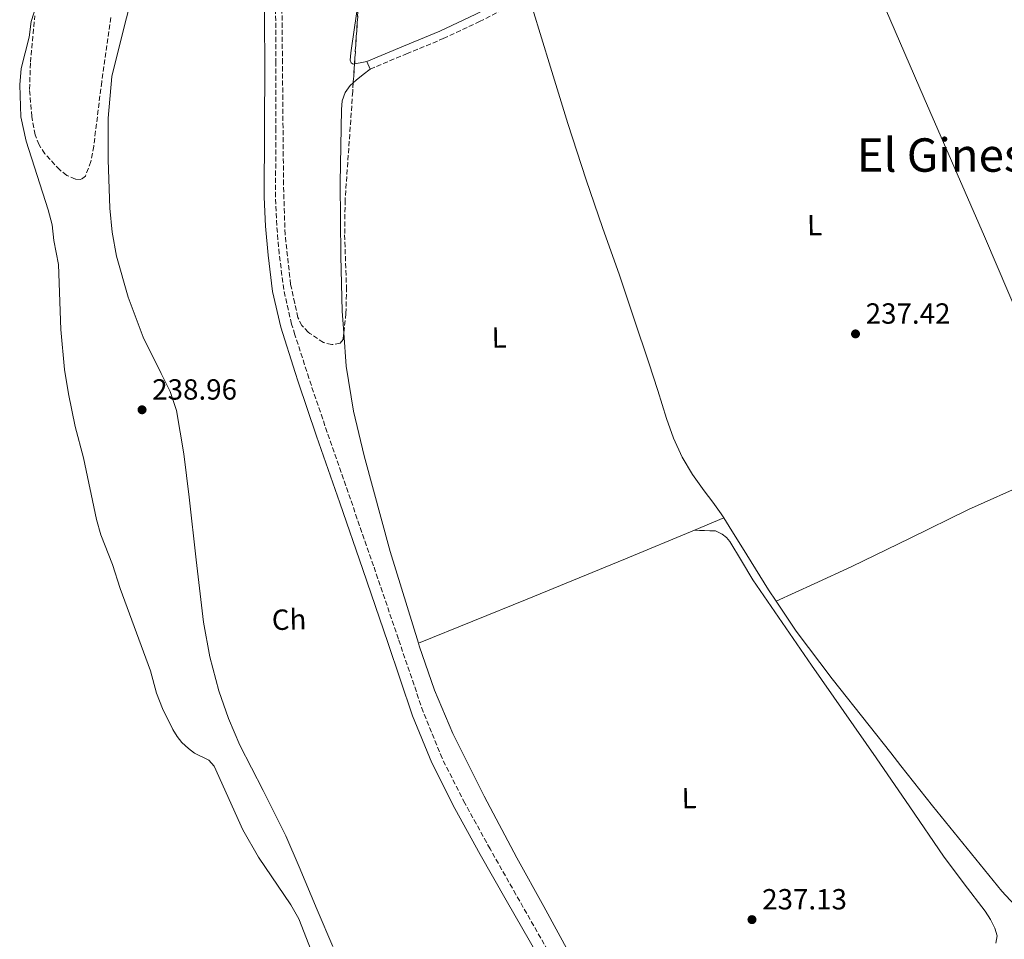
# Model space of a CAD drawing. Units: metres. Extents: x 629446 to 632941, y 4646342 to 4648717.
# Drawn here: x 629837 to 630176, y 4647740 to 4648056 of the extents above; entities that cross this region are included whole.
import ezdxf
from ezdxf.enums import TextEntityAlignment as Align

# ---------------------------------------------------------------- set-up
doc = ezdxf.new("R2010")
doc.units = ezdxf.units.M
doc.header["$MEASUREMENT"] = 0
doc.linetypes.add('DGN Style 3', pattern=[2.435890702152634, 1.739921930109024, -0.6959687720436097])
for name, color, linetype, lineweight in [('Acequia sin especificar', 4, 'Continuous', 0), ('Camino', 7, 'DGN Style 3', 0), ('Cauce permanente', 151, 'Continuous', 13), ('Cauce permanente (área)', 142, 'Continuous', 13), ('Cota de punto acotado terreno', 7, 'Continuous', 0), ('Etiqueta de uso rústico', 92, 'Continuous', 0), ('Línea de cambio de uso (parcela vista)', 92, 'Continuous', 0), ('Margen derecho', 7, 'Continuous', 0), ('Punto acotado terreno (símbolo)', 7, 'Continuous', 0), ('Texto de Área (paraje) menor', 7, 'Continuous', 0), ('Zona arbolada', 92, 'DGN Style 3', 0)]:
    doc.layers.add(name, color=color, linetype=linetype, lineweight=lineweight)
doc.styles.add('Style-Arial', font='arial.ttf')

# ---------------------------------------------------------------- blocks, each defined once
blk = doc.blocks.new('5PATER')
at = {"layer": 'Punto acotado terreno (símbolo)', "linetype": 'Continuous', "lineweight": 0}
h = blk.add_hatch(color=51, dxfattribs=at)
edge = h.paths.add_edge_path()
edge.add_ellipse((0, 0), major_axis=(-0.1095731443231308, -0.1110710700762829), ratio=0.9994222409660317, start_angle=0, end_angle=360)

msp = doc.modelspace()

# ---------------------------------------------------------------- linework, layer by layer
at = {"layer": 'Acequia sin especificar', "color": 4, "linetype": 'Continuous', "lineweight": 0, "extrusion": (0.003371782313159871, 0.001399356295708057, 0.9999933364207937), "elevation": 8866.74594590172, "flags": 128}
msp.add_lwpolyline([(630064.8250529332, 4647872.982993355), (630074.9451302775, 4647877.182997466)], dxfattribs=at)
at = {"layer": 'Acequia sin especificar', "color": 4, "linetype": 'Continuous', "lineweight": 0, "elevation": 238.2100000000064, "flags": 128}
msp.add_lwpolyline([(630097.3200000003, 4647856.439999999), (630094.7400000002, 4647860.310000001), (630085.7100000001, 4647874.789999999), (630082.0800000001, 4647880.65), (630079.3300000001, 4647885.039999999)], dxfattribs=at)
at = {"layer": 'Acequia sin especificar', "color": 4, "linetype": 'Continuous', "lineweight": 0, "extrusion": (0.2750945473267408, -0.6564844182940756, 0.7023896344395928), "elevation": -2877765.402343977, "flags": 128}
msp.add_lwpolyline([(2377327.468426113, 2840084.986175386), (2377347.651764325, 2840084.596114599), (2377367.815163244, 2840084.255625573), (2377404.420980902, 2840083.963383344), (2377430.074671932, 2840083.820105492)], dxfattribs=at)
at = {"layer": 'Acequia sin especificar', "color": 4, "linetype": 'Continuous', "lineweight": 0}
for points in [[(630079.3300000001, 4647885.039999999, 238.2100000000064), (630078.4100000003, 4647886.5, 237.0599999999977), (630075.5499999998, 4647890.430000001, 237.0599999999977), (630072.5899999999, 4647894.310000001, 237.0599999999977), (630068.5899999999, 4647899.960000001, 237.1300000000047), (630064.9699999997, 4647905.890000001, 237.25), (630062.0199999996, 4647912.470000001, 237.3500000000058), (630059.6600000003, 4647919.27, 237.4400000000023), (630056.6399999997, 4647928.810000001, 237.5299999999988), (630053.5800000001, 4647938.34, 237.570000000007), (630048.5199999996, 4647953.42, 237.5800000000018), (630043.4100000003, 4647968.480000001, 237.570000000007), (630037.6500000004, 4647984.890000001, 237.5299999999988), (630031.9500000002, 4648001.310000001, 237.5), (630025.6699999999, 4648020.66, 237.5399999999936), (630019.6600000003, 4648040.100000001, 237.570000000007), (630016.6100000005, 4648050.17, 237.570000000007), (630013.5800000001, 4648060.26, 237.570000000007), (630012.9199999999, 4648062.49, 237.570000000007)], [(630201.25, 4647904.779999999, 238.6999999999971), (630183.9800000006, 4647897.060000001, 238.75), (630163.4800000006, 4647887.970000001, 238.820000000007), (630143.4400000004, 4647878.130000001, 238.9499999999971), (630123.3499999996, 4647868.390000001, 238.820000000007), (630110.3399999999, 4647862.41, 238.5099999999948), (630097.3200000003, 4647856.439999999, 238.2100000000064)], [(630097.3200000003, 4647856.439999999, 238.2100000000064), (630104.2100000001, 4647846.109999999, 238.2100000000064), (630116.6200000001, 4647829.730000001, 238.2100000000064), (630129.3600000005, 4647813.600000001, 238.2100000000064), (630136.7300000006, 4647804.24, 236.179999999993), (630140.2300000006, 4647799.800000001, 236.1699999999983), (630151.1200000001, 4647786.02, 236.1300000000047), (630162.9600000001, 4647771.32, 236.1499999999942), (630174.9299999997, 4647756.699999999, 236.2599999999948), (630179.25, 4647751.960000001, 236.4400000000023), (630183.9500000002, 4647747.49, 236.7700000000041), (630184.9800000006, 4647746.84, 236.8800000000047), (630186, 4647746.91, 236.9600000000064)]]:
    msp.add_polyline3d(points, dxfattribs=at)
at = {"layer": 'Camino', "color": 7, "linetype": 'DGN Style 3', "lineweight": 0}
for points in [[(630018.7999999997, 4647736.32, 239.6100000000007), (630007.7899999992, 4647755.550000002, 239.5800000000018), (629998.94, 4647771.230000001, 239.5800000000018), (629990.2499999995, 4647786.940000002, 239.5800000000018), (629982.4299999987, 4647802.370000003, 239.5500000000028), (629975.9299999988, 4647818.350000001, 239.5200000000042), (629967.4100000005, 4647843.390000002, 239.5500000000028), (629958.8699999999, 4647868.56, 239.5800000000018), (629950.8999999971, 4647891.510000004, 239.5800000000018), (629942.940000002, 4647914.440000001, 239.5800000000018), (629936.6200000008, 4647933.080000003, 239.5800000000018), (629931.8299999987, 4647948.059999999, 239.5800000000018), (629930.6599999998, 4647951.710000001, 240.9600000000064), (629927.9499999986, 4647963.63, 240.9600000000064), (629926.4200000018, 4647975.870000001, 240.9600000000064), (629925.55, 4647985.65, 240.9600000000064), (629925.1599999989, 4647995.430000002, 240.9600000000064), (629925.2399999973, 4648018.359999999, 240.9600000000064), (629925.2899999986, 4648041.390000001, 240.9600000000064), (629925.1200000008, 4648069.500000001, 240.9799999999959)], [(629957.6400000006, 4648039.41, 236.8300000000018), (629970.2100000011, 4648044.63, 236.8300000000018), (629982.8500000011, 4648049.870000001, 236.8300000000018), (629995.280000001, 4648055.710000002, 236.8899999999993), (630007.4400000004, 4648061.970000001, 237.0200000000042), (630012.4099999992, 4648064.480000001, 237.2100000000065)]]:
    msp.add_polyline3d(points, dxfattribs=at)
at = {"layer": 'Cauce permanente', "color": 151, "linetype": 'Continuous', "lineweight": 13}
msp.add_polyline3d([(629843.7100000001, 4648064.16, 237.3899999999994), (629841.0499999998, 4648055.730000001, 237.3899999999994), (629840.4000000004, 4648050.380000001, 237.3899999999994), (629837.6100000005, 4648039.630000001, 237.3899999999994), (629837.1600000003, 4648033.930000001, 237.3899999999994), (629837.54, 4648022.960000001, 237.3899999999994), (629839.3300000001, 4648014.609999999, 237.3899999999994), (629846.9800000006, 4647990.970000001, 237.3899999999994), (629848.3099999997, 4647985.84, 237.3899999999994), (629848.8899999997, 4647980.4, 237.3899999999994), (629850.4900000002, 4647972.25, 237.3899999999994), (629851.3499999996, 4647949.800000001, 237.3899999999994), (629852.5899999999, 4647936.109999999, 237.3899999999994), (629853.8899999997, 4647927.76, 237.3899999999994), (629856.2100000001, 4647916.5, 237.3899999999994), (629859.1100000005, 4647905.689999999, 237.3899999999994), (629863.6200000001, 4647884.449999999, 237.3899999999994), (629865.0999999996, 4647879.220000001, 237.3899999999994), (629869.0800000001, 4647869.01, 237.3899999999994), (629871.7699999996, 4647860.720000001, 237.3899999999994), (629882.1200000001, 4647832.449999999, 237.3899999999994), (629884.2100000001, 4647824.75, 237.3899999999994), (629886.2800000003, 4647819.52, 237.3899999999994), (629889.79, 4647812.230000001, 237.3899999999994), (629891.2999999998, 4647809.82, 237.3899999999994), (629892.9400000004, 4647807.800000001, 237.3899999999994), (629895.2400000002, 4647805.689999999, 237.3899999999994), (629897.2800000003, 4647804.17, 237.3899999999994), (629902.1900000004, 4647801.74, 237.3899999999994), (629903.9900000002, 4647799.67, 237.3899999999994), (629913.8499999996, 4647777.730000001, 237.3899999999994), (629919.3099999997, 4647768.33, 237.3899999999994), (629930.4199999999, 4647751.99, 237.3899999999994), (629933.1799999997, 4647747.210000001, 237.3899999999994), (629937.3600000005, 4647736.310000001, 237.3899999999994)], dxfattribs=at)
at = {"layer": 'Cauce permanente (área)', "color": 142, "linetype": 'Continuous', "lineweight": 13, "extrusion": (-4.620563509852031e-05, -1.651435594807468e-05, 0.9999999987961578), "elevation": 131.5247791480056, "flags": 128}
msp.add_lwpolyline([(630047.1402971167, 4648664.482806011), (630043.2602961968, 4648654.092805685), (630034.5102962062, 4648628.792805694), (630026.9802962139, 4648610.972805704), (630022.5802962192, 4648602.232805708), (630018.280296223, 4648593.432805712), (630012.7102962296, 4648582.432805718), (630007.1402962353, 4648571.422805724), (630003.16029624, 4648563.032805728), (629999.4602962438, 4648554.522805732), (629997.2602962459, 4648548.642805735), (629995.1102962479, 4648542.752805737), (629993.2102962504, 4648538.182805739), (629991.0802962529, 4648533.722805741), (629988.200296256, 4648528.482805745), (629985.130296259, 4648523.362805746), (629983.5602962604, 4648520.852805749), (629965.5702962794, 4648478.722805768), (629949.2402962977, 4648433.982805788), (629924.2402963244, 4648358.112805815), (629912.5102963364, 4648340.112805827), (629907.9502963417, 4648334.142805833), (629904.9402963442, 4648326.702805834), (629899.200296351, 4648307.762805842), (629896.1402963537, 4648300.462805846), (629892.4102963583, 4648283.712805851), (629888.2502963624, 4648270.472805857), (629885.7702963648, 4648259.432805859), (629881.2402963702, 4648236.342805865), (629879.4902963721, 4648219.112805868), (629879.5102963716, 4648191.262805874), (629878.7902963727, 4648187.992805874), (629877.6202963741, 4648185.362805874), (629871.3602963799, 4648176.112805881), (629869.3202963822, 4648171.402805883), (629868.9902963834, 4648168.632805885), (629868.8602963826, 4648159.972805887), (629869.5902963823, 4648149.042805886), (629869.7002963825, 4648140.482805888), (629869.1002963826, 4648129.002805889), (629865.3602963864, 4648112.402805894), (629865.1502963866, 4648101.322805896), (629863.8302963887, 4648092.562805899), (629862.9202963895, 4648089.332805899), (629861.700296391, 4648086.6528059), (629859.9402963922, 4648083.822805903), (629854.5002963985, 4648077.152805908), (629846.5502964068, 4648068.882805916), (629845.030296408, 4648066.792805916), (629843.7202964098, 4648064.162805918), (629841.0602964124, 4648055.732805921), (629840.4102964137, 4648050.382805923), (629837.6202964167, 4648039.632805926), (629837.170296417, 4648033.932805927), (629837.5502964164, 4648022.962805929), (629839.3402964146, 4648014.612805927), (629846.9902964068, 4647990.972805927), (629848.3202964045, 4647985.842805925), (629848.9002964039, 4647980.402805925), (629850.5002964028, 4647972.252805925), (629851.3602964013, 4647949.802805929), (629852.6002964001, 4647936.112805927), (629853.9002963986, 4647927.762805928), (629856.2202963965, 4647916.502805929), (629859.1202963938, 4647905.692805927), (629863.6302963886, 4647884.452805926), (629865.1102963866, 4647879.222805928), (629869.0902963829, 4647869.012805925), (629871.7802963794, 4647860.722805925), (629882.130296369, 4647832.45280592), (629884.2202963666, 4647824.752805919), (629886.2902963647, 4647819.522805917), (629889.8002963606, 4647812.232805917), (629891.3102963589, 4647809.822805916), (629892.9502963576, 4647807.802805915), (629895.250296355, 4647805.692805912), (629897.2902963529, 4647804.172805912), (629902.2002963478, 4647801.742805908), (629904.0002963457, 4647799.672805908), (629913.8602963346, 4647777.732805904), (629919.3202963287, 4647768.3328059), (629930.4302963172, 4647751.992805894), (629933.1902963141, 4647747.212805893), (629937.3702963103, 4647736.312805891), (629947.3702962996, 4647716.452805885), (629948.670296298, 4647714.282805884), (629965.2602962801, 4647692.102805876), (629965.2702962799, 4647690.472805877), (629964.4402962807, 4647689.522805875), (629962.8102962825, 4647689.362805878), (629960.8802962849, 4647690.042805878), (629958.9802962865, 4647691.61280588), (629951.1502962948, 4647700.402805885), (629940.6802963063, 4647710.812805893), (629938.1902963087, 4647712.872805892), (629936.0702963108, 4647713.202805894), (629934.4902963134, 4647711.902805896), (629933.5702963135, 4647709.472805899), (629933.2902963145, 4647706.752805898), (629933.5002963141, 4647698.692805898), (629934.190296313, 4647693.3028059)], dxfattribs=at)
at = {"layer": 'Línea de cambio de uso (parcela vista)', "color": 92, "linetype": 'Continuous', "lineweight": 0, "extrusion": (0.02141395690304947, 0.0002089202058862344, 0.9997706731056387), "elevation": 14697.85817653213, "flags": 128}
msp.add_lwpolyline([(4641675.094897654, -675112.0127090791), (4641674.667650081, -675109.6778944168), (4641674.323798472, -675107.7540071348)], dxfattribs=at)
at = {"layer": 'Línea de cambio de uso (parcela vista)', "color": 92, "linetype": 'Continuous', "lineweight": 0, "elevation": 236.9799999999959, "flags": 128}
msp.add_lwpolyline([(629957.6399999997, 4648039.41), (629956.5599999997, 4648042.02)], dxfattribs=at)
at = {"layer": 'Línea de cambio de uso (parcela vista)', "color": 92, "linetype": 'Continuous', "lineweight": 0, "extrusion": (0.004320997238899911, 0.001207560537305555, 0.9999899353395564), "elevation": 8571.555400810275, "flags": 128}
msp.add_lwpolyline([(629941.7245495769, 4647941.681949452), (629942.4954641697, 4647930.298131873), (629945.0654401766, 4647914.738129807), (629948.7654056352, 4647899.3781217), (629957.6753224555, 4647866.548099146), (629967.355232087, 4647834.978071653)], dxfattribs=at)
at = {"layer": 'Línea de cambio de uso (parcela vista)', "color": 92, "linetype": 'Continuous', "lineweight": 0}
for points in [[(630115.0899999999, 4648106.33, 238.4600000000064), (630131.6399999997, 4648067.869999999, 238.6699999999983), (630148.1900000004, 4648029.41, 238.8800000000047), (630169, 4647981.83, 239.0800000000018), (630189.3399999999, 4647934.050000001, 238.9499999999971), (630195.29, 4647919.42, 238.820000000007), (630201.25, 4647904.779999999, 238.6999999999971)], [(629876.4400000004, 4648067.050000001, 238.7599999999948), (629872.5899999999, 4648052.039999999, 238.7200000000012), (629868.8899999997, 4648036.9, 238.6900000000023), (629867.54, 4648022.550000001, 238.6600000000035), (629867.5499999998, 4648008.17, 238.6300000000047), (629868.1600000003, 4647991.600000001, 238.8600000000006), (629869, 4647983.34, 239.0200000000041), (629870.4299999997, 4647975.08, 239.0800000000018), (629874.4699999997, 4647960.949999999, 238.8300000000018), (629879.5800000001, 4647947.24, 238.5599999999977), (629885.8700000001, 4647934.76, 238.4900000000052), (629888.9600000001, 4647928.529999999, 238.4600000000064), (629891.0999999996, 4647921.960000001, 238.4400000000023), (629893.5899999999, 4647907.09, 238.3999999999942), (629895.4500000002, 4647892.140000001, 238.3699999999953), (629897.8600000005, 4647870.66, 238.3300000000018), (629900.3799999999, 4647849.189999999, 238.3099999999977), (629902.54, 4647837.300000001, 238.5299999999988), (629905.6900000004, 4647825.58, 238.7599999999948), (629908.9699999997, 4647816.09, 238.7299999999959), (629912.9199999999, 4647806.890000001, 238.6900000000023), (629920.8399999999, 4647791.300000001, 238.5899999999965), (629928.7300000006, 4647775.720000001, 238.5), (629933.2199999997, 4647765.100000001, 238.4900000000052), (629939.4699999997, 4647750.310000001, 238.4900000000052), (629944.8399999999, 4647737.609999999, 238.5099999999948)], [(629952.3099999997, 4648041.207400001, 237.0712000000058), (629951.9000000004, 4648041.130000001, 237.0800000000018), (629951.1699999999, 4648041.550000001, 237.0500000000029), (629950.8700000001, 4648042.470000001, 237.0099999999948), (629951.0800000001, 4648044.939999999, 237.0099999999948), (629951.3899999997, 4648047.4, 237.0099999999948), (629953.6399999997, 4648063.16, 237.0099999999948), (629953.8801999995, 4648065.028000001, 237.0099999999948)], [(629957.6399999997, 4648039.41, 236.9799999999959), (629955.25, 4648037.52, 236.8600000000006), (629952.8600000005, 4648035.619999999, 236.7599999999948), (629951.8827999998, 4648034.727, 236.7553000000044)], [(629951.8827999998, 4648034.727, 236.7553000000044), (629950.7699999996, 4648033.710000001, 236.75), (629949.0800000001, 4648031.33, 236.7599999999948), (629948.0899999999, 4648028.470000001, 236.7599999999948), (629947.7999999998, 4648025.51, 236.7599999999948), (629947.3799999999, 4648000.289999999, 236.7799999999988), (629947.6100000005, 4647975.08, 236.820000000007), (629948.1200000001, 4647956.16, 236.8600000000006), (629948.6289999997, 4647948.643800001, 236.8718999999983)], [(630172.8899999997, 4647738.850000001, 238.5), (630173.3099999997, 4647741.350000001, 238.5), (630172.5099999999, 4647743.91, 238.5), (630170.9800000006, 4647746.960000001, 238.5), (630169.1799999997, 4647749.859999999, 238.5), (630161.9299999997, 4647759.26, 238.5), (630154.8399999999, 4647768.74, 238.5), (630143.2800000003, 4647785.65, 238.5299999999988), (630131.6699999999, 4647802.529999999, 238.5599999999977), (630120.5999999996, 4647818.470000001, 238.5599999999977), (630109.5300000003, 4647834.4, 238.5599999999977), (630099.4199999999, 4647849.060000001, 238.6000000000058), (630089.3099999997, 4647863.720000001, 238.6300000000047), (630085.3700000001, 4647870.310000001, 238.6300000000047), (630081.4299999997, 4647876.970000001, 238.6300000000047), (630080.2199999997, 4647878.32, 238.6300000000047), (630078.75, 4647879.460000001, 238.6300000000047), (630076.4400000004, 4647880.550000001, 238.6300000000047), (630074.5499999998, 4647880.619999999, 238.6499999999942), (630072.6699999999, 4647880.680000001, 238.6300000000047), (630070.9400000004, 4647880.76, 238.4600000000064), (630069.2100000001, 4647880.84, 238.25)], [(629974.2599999999, 4647841.939999999, 239.0800000000018), (629974.5499999998, 4647841, 239.0800000000018), (629979.8099999997, 4647825.76, 239.0800000000018), (629986.0700000003, 4647810.92, 239.0800000000018), (629996.8600000005, 4647789.4, 239.0399999999936), (630008.1500000004, 4647768.17, 239.0099999999948), (630017.3700000001, 4647751.369999999, 239.0099999999948), (630026.5899999999, 4647734.57, 239.0099999999948)]]:
    msp.add_polyline3d(points, dxfattribs=at)
at = {"layer": 'Margen derecho', "color": 7, "linetype": 'Continuous', "lineweight": 0, "extrusion": (0.03472489722225672, -0.08373261412786431, 0.9958830407453567), "elevation": -367081.5270784435, "flags": 128}
msp.add_lwpolyline([(2362455.58117129, 4035491.88108607), (2362469.188117778, 4035491.878393997), (2362482.808132195, 4035491.881086071), (2362496.415570838, 4035492.508942657), (2362507.500987279, 4035493.425530218)], dxfattribs=at)
at = {"layer": 'Margen derecho', "color": 7, "linetype": 'Continuous', "lineweight": 0}
msp.add_polyline3d([(629921.2499999995, 4648069.470000001, 240.9799999999959), (629921.4200000018, 4648041.38, 240.9600000000064), (629921.3700000002, 4648018.370000001, 240.9600000000064), (629921.2899999976, 4647995.359999999, 240.9600000000064), (629921.69, 4647985.399999999, 240.9600000000064), (629922.5700000006, 4647975.460000002, 240.9600000000064), (629924.1299999985, 4647962.960000001, 240.9600000000064), (629926.9299999991, 4647950.690000001, 240.9600000000064), (629931.9299999992, 4647935.039999999, 240.9600000000064), (629932.9400000018, 4647931.870000003, 239.5700000000071), (629939.2800000008, 4647913.190000002, 239.5700000000071), (629947.2499999992, 4647890.239999999, 239.5700000000071), (629955.2100000009, 4647867.300000002, 239.5700000000071), (629963.7399999981, 4647842.149999999, 239.5399999999937), (629972.3000000011, 4647817.000000001, 239.5099999999948), (629978.8999999971, 4647800.77, 239.5399999999937), (629986.8299999975, 4647785.120000001, 239.5700000000071), (629995.5599999982, 4647769.340000001, 239.5700000000071), (630004.4299999997, 4647753.640000001, 239.5700000000071), (630015.4400000002, 4647734.390000001, 239.6000000000058)], dxfattribs=at)
at = {"layer": 'Zona arbolada', "color": 92, "linetype": 'DGN Style 3', "lineweight": 0, "extrusion": (0.0007033841462694594, 0.01067063584013537, 0.9999428197559649), "elevation": 50279.77738792772, "flags": 128}
msp.add_lwpolyline([(629953.5563121083, 4647793.122938664), (629951.9859329127, 4647769.300982411)], dxfattribs=at)
at = {"layer": 'Zona arbolada', "color": 92, "linetype": 'DGN Style 3', "lineweight": 0, "extrusion": (0.0007038892533392158, 0.01067763089741585, 0.9999427447300859), "elevation": 50312.6088778394, "flags": 128}
msp.add_lwpolyline([(629951.985588162, 4647768.945740632), (629951.5583393449, 4647762.464971178)], dxfattribs=at)
at = {"layer": 'Zona arbolada', "color": 92, "linetype": 'DGN Style 3', "lineweight": 0}
for points in [[(629954.1399999997, 4648068.970000001, 238.8399999999965), (629951.6799999997, 4648031.65, 239.2400000000052), (629949.0800000001, 4647994.34, 239.6499999999942), (629948.9199999999, 4647982.369999999, 239.7599999999948), (629949.5499999998, 4647964.380000001, 239.8999999999942), (629949.3799999999, 4647955.380000001, 239.9400000000023), (629948.3799999999, 4647946.41, 239.9799999999959), (629947.4199999999, 4647945.140000001, 239.9799999999959), (629944.5, 4647944.640000001, 239.9900000000052), (629941.6600000003, 4647945.380000001, 240), (629936.9800000006, 4647948.49, 240), (629936.3899999997, 4647948.880000001, 240), (629934.2000000002, 4647951.180000001, 240), (629932.8300000001, 4647953.960000001, 240), (629931.75, 4647958.9, 239.9799999999959), (629930.3399999999, 4647965.359999999, 239.9700000000012), (629928.4400000004, 4647982.470000001, 239.9100000000035), (629927.9000000004, 4647999.65, 239.820000000007), (629927.5300000003, 4648041.449999999, 239.5500000000029), (629927.1299999999, 4648083.24, 239.3500000000058)], [(629948.6289999997, 4647948.643800001, 239.9700000000012), (629948.3799999999, 4647946.41, 239.9799999999959), (629947.4199999999, 4647945.140000001, 239.9799999999959), (629944.5, 4647944.640000001, 239.9900000000052), (629941.6600000003, 4647945.380000001, 240), (629936.9800000006, 4647948.49, 240), (629936.3899999997, 4647948.880000001, 240), (629934.2000000002, 4647951.180000001, 240), (629932.8300000001, 4647953.960000001, 240), (629931.75, 4647958.9, 239.9799999999959), (629930.3399999999, 4647965.359999999, 239.9700000000012), (629928.4400000004, 4647982.470000001, 239.9100000000035), (629927.9000000004, 4647999.65, 239.820000000007), (629927.5300000003, 4648041.449999999, 239.5500000000029), (629927.1299999999, 4648083.24, 239.3500000000058)], [(629868.5099999999, 4648057.130000001, 242.9199999999983), (629865.3600000005, 4648035.029999999, 242.9199999999983), (629862.6200000001, 4648012.84, 242.9199999999983), (629861.5999999996, 4648007.619999999, 242.9199999999983), (629859.7999999998, 4648002.600000001, 242.9199999999983), (629858.1600000003, 4648001.439999999, 242.9199999999983), (629856.3499999996, 4648001.57, 242.9199999999983), (629853.3700000001, 4648002.84, 242.9199999999983), (629850.9100000003, 4648004.710000001, 242.9199999999983), (629845.7999999998, 4648010.300000001, 242.9199999999983), (629843.8200000003, 4648013.369999999, 242.9199999999983), (629842.5199999996, 4648016.810000001, 242.9199999999983), (629841.3200000003, 4648023.050000001, 242.9199999999983), (629840.5599999997, 4648032.430000001, 242.9199999999983), (629840.8600000005, 4648041.77, 242.9199999999983), (629842.3799999999, 4648057.720000001, 242.9199999999983)], [(629868.5099999999, 4648057.130000001, 242.9199999999983), (629865.3600000005, 4648035.029999999, 242.9199999999983), (629862.6200000001, 4648012.84, 242.9199999999983), (629861.5999999996, 4648007.619999999, 242.9199999999983), (629859.7999999998, 4648002.600000001, 242.9199999999983), (629858.1600000003, 4648001.439999999, 242.9199999999983), (629856.3499999996, 4648001.57, 242.9199999999983), (629853.3700000001, 4648002.84, 242.9199999999983), (629850.9100000003, 4648004.710000001, 242.9199999999983), (629845.7999999998, 4648010.300000001, 242.9199999999983), (629843.8200000003, 4648013.369999999, 242.9199999999983), (629842.5199999996, 4648016.810000001, 242.9199999999983), (629841.3200000003, 4648023.050000001, 242.9199999999983), (629840.5599999997, 4648032.430000001, 242.9199999999983), (629840.8600000005, 4648041.77, 242.9199999999983), (629842.3799999999, 4648057.720000001, 242.9199999999983)], [(629951.8827999998, 4648034.727, 239.2069999999949), (629951.6799999997, 4648031.65, 239.2400000000052), (629949.0800000001, 4647994.34, 239.6499999999942), (629948.9199999999, 4647982.369999999, 239.7599999999948), (629949.5499999998, 4647964.380000001, 239.8999999999942), (629949.3799999999, 4647955.380000001, 239.9400000000023), (629948.6289999997, 4647948.643800001, 239.9700000000012)]]:
    msp.add_polyline3d(points, dxfattribs=at)

# ---------------------------------------------------------------- block references
at = {"layer": 'Punto acotado terreno (símbolo)', "color": 7, "linetype": 'Continuous', "lineweight": 0, "xscale": 10, "yscale": 10, "zscale": 10}
for p in [(630124.6099999986, 4647948.340000001, 237.4199999999987), (629879.2399999971, 4647922.230000001, 238.9600000000064), (630089.010000001, 4647746.899999999, 237.1300000000051)]:
    msp.add_blockref('5PATER', p, dxfattribs=at)

# ---------------------------------------------------------------- texts
at = {"layer": 'Cota de punto acotado terreno', "color": 7, "linetype": 'Continuous', "lineweight": 0, "style": 'Style-Arial'}
for s, p in [('237.42', (630128.1099999994, 4647951.84, 237.4199999999983)), ('238.96', (629882.7399999979, 4647925.730000001, 238.9600000000064)), ('237.13', (630092.510000002, 4647750.399999999, 237.1300000000047))]:
    msp.add_text(s, height=7.000000000000002, dxfattribs=at).set_placement(p)
at = {"layer": 'Etiqueta de uso rústico', "color": 92, "linetype": 'Continuous', "lineweight": 0, "style": 'Style-Arial'}
for s, p in [('L', (630110.5392655996, 4647985.736691773, 238.1100000000006)), ('L', (630002.0592655973, 4647947.08669177, 238.7400000000052)), ('Ch', (629929.8076433833, 4647850.094463634, 239.0399999999936)), ('L', (630067.3992656027, 4647788.686691771, 238.6300000000047))]:
    msp.add_text(s, height=7.000000000000002, rotation=1.17, dxfattribs=at).set_placement(p, align=Align.MIDDLE_CENTER)
at = {"layer": 'Texto de Área (paraje) menor', "color": 7, "linetype": 'Continuous', "lineweight": 0, "style": 'Style-Arial'}
msp.add_text('El Ginestar', height=11.5, dxfattribs=at).set_placement((630164.427386844, 4648009.840009998, 238.9100000000035), align=Align.MIDDLE_CENTER)

doc.saveas('drawing.dxf')
